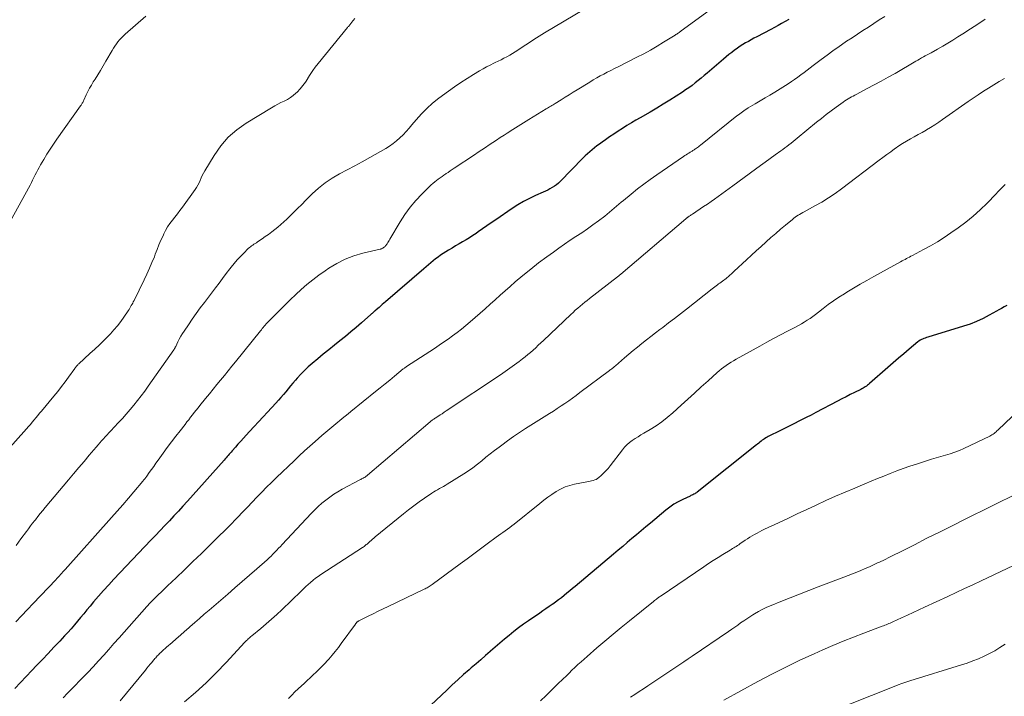
# Model space of a CAD drawing. Units: feet. Extents: x 1940000 to 1945016, y 500000 to 505011.
# Drawn here: x 1941202 to 1941389, y 501698 to 501827 of the extents above; entities that cross this region are included whole.
import ezdxf

# ---------------------------------------------------------------- set-up
doc = ezdxf.new("R2010")
doc.units = ezdxf.units.FT
doc.header["$LTSCALE"] = 100
doc.header["$MEASUREMENT"] = 0
doc.layers.add('CONTOUR INDEX', color=32, linetype='Continuous', lineweight=25)
doc.layers.add('CONTOUR INTERMEDIATE', color=40, linetype='Continuous', lineweight=15)

msp = doc.modelspace()

# ---------------------------------------------------------------- linework, layer by layer
at = {"layer": 'CONTOUR INDEX', "flags": 128}
for points, elevation in [([(1941348.2, 501826.93), (1941347.53, 501826.55), (1941346.85, 501826.17), (1941346.17, 501825.79), (1941345.49, 501825.42), (1941344.81, 501825.05), (1941342.13, 501823.63), (1941341.59, 501823.35), (1941341.06, 501823.06), (1941340.54, 501822.76), (1941340.01, 501822.47), (1941339.49, 501822.16), (1941338.98, 501821.84), (1941338.48, 501821.5), (1941337.99, 501821.15), (1941337.89, 501821.07), (1941337.36, 501820.67), (1941336.84, 501820.26), (1941336.32, 501819.84), (1941335.81, 501819.41), (1941332.71, 501816.75), (1941332.14, 501816.26), (1941331.56, 501815.79), (1941330.98, 501815.32), (1941330.4, 501814.86), (1941329.81, 501814.41), (1941329.21, 501813.96), (1941328.59, 501813.54), (1941327.97, 501813.13), (1941326.79, 501812.36), (1941325.57, 501811.58), (1941324.34, 501810.81), (1941323.1, 501810.06), (1941321.85, 501809.33), (1941319.96, 501808.25), (1941319.11, 501807.76), (1941318.27, 501807.25), (1941317.43, 501806.74), (1941316.6, 501806.22), (1941315.77, 501805.69), (1941314.95, 501805.15), (1941314.14, 501804.6), (1941313.33, 501804.04), (1941312.69, 501803.59), (1941312.21, 501803.25), (1941311.73, 501802.89), (1941311.27, 501802.53), (1941310.81, 501802.16), (1941310.36, 501801.77), (1941309.91, 501801.38), (1941309.49, 501800.97), (1941309.06, 501800.56), (1941304.73, 501796.13), (1941304.38, 501795.8), (1941304.01, 501795.49), (1941303.62, 501795.21), (1941303.21, 501794.95), (1941302.79, 501794.71), (1941302.36, 501794.49), (1941301.92, 501794.27), (1941301.48, 501794.07), (1941300.04, 501793.44), (1941298.88, 501792.9), (1941297.76, 501792.31), (1941296.66, 501791.67), (1941295.59, 501790.98), (1941292.46, 501788.85), (1941291.62, 501788.28), (1941290.79, 501787.71), (1941289.97, 501787.12), (1941289.15, 501786.54), (1941288.76, 501786.26), (1941288.13, 501785.82), (1941287.49, 501785.39), (1941286.83, 501785), (1941286.16, 501784.62), (1941285.49, 501784.24), (1941284.82, 501783.86), (1941284.16, 501783.46), (1941283.5, 501783.06), (1941282.48, 501782.41), (1941281.99, 501782.09), (1941281.51, 501781.75), (1941281.04, 501781.4), (1941280.59, 501781.03), (1941280.14, 501780.65), (1941279.7, 501780.27), (1941279.25, 501779.89), (1941278.8, 501779.51), (1941271.51, 501773.25), (1941271.2, 501772.98), (1941270.89, 501772.72), (1941270.58, 501772.45), (1941270.27, 501772.18), (1941269.75, 501771.73), (1941269.7, 501771.69), (1941269.65, 501771.65), (1941269.6, 501771.61), (1941269.55, 501771.56), (1941269.5, 501771.52), (1941269.45, 501771.48), (1941269.4, 501771.44), (1941269.35, 501771.39), (1941269.19, 501771.26), (1941269.07, 501771.15), (1941268.94, 501771.04), (1941268.81, 501770.92), (1941268.69, 501770.81), (1941266.94, 501769.25), (1941265.93, 501768.37), (1941264.92, 501767.5), (1941263.88, 501766.65), (1941262.84, 501765.82), (1941262.82, 501765.8), (1941261.77, 501764.96), (1941260.71, 501764.12), (1941259.67, 501763.26), (1941258.63, 501762.4), (1941257.54, 501761.5), (1941256.8, 501760.85), (1941256.08, 501760.17), (1941255.39, 501759.47), (1941254.72, 501758.74), (1941254.36, 501758.33), (1941253.9, 501757.78), (1941253.43, 501757.24), (1941252.98, 501756.69), (1941252.52, 501756.13), (1941252.07, 501755.58), (1941251.6, 501755.03), (1941251.13, 501754.5), (1941250.65, 501753.97), (1941249.06, 501752.25), (1941248.21, 501751.34), (1941247.36, 501750.42), (1941246.5, 501749.5), (1941245.65, 501748.58), (1941244.98, 501747.86), (1941244.46, 501747.3), (1941243.95, 501746.74), (1941243.44, 501746.17), (1941242.94, 501745.6), (1941242.32, 501744.89), (1941242.13, 501744.67), (1941241.94, 501744.45), (1941241.75, 501744.23), (1941241.56, 501744.01), (1941241.37, 501743.79), (1941241.18, 501743.57), (1941240.99, 501743.36), (1941240.8, 501743.14), (1941233.82, 501735.33), (1941232.97, 501734.38), (1941232.11, 501733.44), (1941231.25, 501732.51), (1941230.38, 501731.59), (1941229.5, 501730.67), (1941228.63, 501729.75), (1941227.75, 501728.82), (1941226.88, 501727.9), (1941219.85, 501720.49), (1941218.86, 501719.42), (1941217.88, 501718.35), (1941216.92, 501717.25), (1941215.97, 501716.15), (1941215.29, 501715.35), (1941214.69, 501714.64), (1941214.09, 501713.92), (1941213.5, 501713.21), (1941212.9, 501712.49), (1941212.31, 501711.77), (1941211.7, 501711.06), (1941211.08, 501710.37), (1941210.45, 501709.68), (1941209.54, 501708.7), (1941208.44, 501707.53), (1941207.34, 501706.37), (1941206.24, 501705.21), (1941205.13, 501704.06), (1941204.23, 501703.13), (1941203.13, 501701.99), (1941202.05, 501700.83), (1941200.98, 501699.66)], 960), ([(1941389.66, 501772.56), (1941389.17, 501772.27), (1941388.69, 501771.99), (1941388.2, 501771.7), (1941387.71, 501771.43), (1941386.35, 501770.67), (1941385.16, 501770.06), (1941383.95, 501769.5), (1941382.71, 501769.01), (1941381.44, 501768.58), (1941374.68, 501766.52), (1941374.43, 501766.44), (1941374.18, 501766.35), (1941373.92, 501766.26), (1941373.68, 501766.16), (1941373.43, 501766.05), (1941373.2, 501765.92), (1941372.98, 501765.77), (1941372.77, 501765.61), (1941371.12, 501764.23), (1941370.1, 501763.37), (1941369.08, 501762.5), (1941368.06, 501761.62), (1941367.05, 501760.74), (1941363.57, 501757.69), (1941363.38, 501757.53), (1941363.18, 501757.37), (1941362.98, 501757.22), (1941362.77, 501757.08), (1941362.56, 501756.95), (1941362.35, 501756.82), (1941362.13, 501756.7), (1941361.91, 501756.58), (1941360.72, 501756), (1941359.91, 501755.59), (1941359.1, 501755.18), (1941358.29, 501754.76), (1941357.48, 501754.34), (1941353.34, 501752.16), (1941352.44, 501751.69), (1941351.54, 501751.23), (1941350.63, 501750.77), (1941349.73, 501750.32), (1941349.71, 501750.31), (1941348.81, 501749.86), (1941347.91, 501749.41), (1941347, 501748.97), (1941346.1, 501748.52), (1941344.78, 501747.86), (1941344.54, 501747.74), (1941344.31, 501747.61), (1941344.07, 501747.48), (1941343.84, 501747.34), (1941343.62, 501747.2), (1941343.4, 501747.05), (1941343.18, 501746.89), (1941342.97, 501746.73), (1941342.95, 501746.72), (1941342.73, 501746.54), (1941342.51, 501746.37), (1941342.29, 501746.19), (1941342.07, 501746.02), (1941330.79, 501737.05), (1941330.64, 501736.93), (1941330.48, 501736.82), (1941330.31, 501736.73), (1941330.14, 501736.64), (1941329.96, 501736.55), (1941329.79, 501736.47), (1941329.61, 501736.38), (1941329.43, 501736.3), (1941328.04, 501735.64), (1941327.18, 501735.2), (1941326.35, 501734.72), (1941325.56, 501734.17), (1941324.8, 501733.58), (1941321.89, 501731.15), (1941321.01, 501730.41), (1941320.13, 501729.67), (1941319.25, 501728.93), (1941318.38, 501728.19), (1941317.5, 501727.45), (1941316.63, 501726.71), (1941315.75, 501725.97), (1941314.87, 501725.23), (1941307.6, 501719.12), (1941307.07, 501718.68), (1941306.55, 501718.24), (1941306.02, 501717.81), (1941305.49, 501717.37), (1941304.95, 501716.95), (1941304.41, 501716.53), (1941303.86, 501716.12), (1941303.3, 501715.72), (1941303.23, 501715.67), (1941302.63, 501715.26), (1941302.03, 501714.84), (1941301.43, 501714.43), (1941300.83, 501714.01), (1941298.71, 501712.56), (1941297.76, 501711.9), (1941296.83, 501711.22), (1941295.92, 501710.51), (1941295.01, 501709.79), (1941294.12, 501709.05), (1941293.24, 501708.31), (1941292.36, 501707.55), (1941291.49, 501706.79), (1941291.43, 501706.74), (1941290.53, 501705.94), (1941289.63, 501705.16), (1941288.72, 501704.37), (1941287.81, 501703.59), (1941287.44, 501703.27), (1941286.34, 501702.32), (1941285.26, 501701.36), (1941284.19, 501700.39), (1941283.14, 501699.4), (1941280.11, 501696.51)], 940)]:
    msp.add_lwpolyline(points, dxfattribs=dict(at, elevation=elevation))
at = {"layer": 'CONTOUR INTERMEDIATE', "flags": 128}
for points, elevation in [([(1941337.72, 501832.05), (1941327.77, 501824.78), (1941327.63, 501824.68), (1941327.48, 501824.57), (1941327.33, 501824.46), (1941327.18, 501824.36), (1941327.04, 501824.25), (1941326.89, 501824.15), (1941326.73, 501824.05), (1941326.58, 501823.96), (1941324.41, 501822.61), (1941323.17, 501821.85), (1941321.91, 501821.12), (1941320.63, 501820.43), (1941319.33, 501819.76), (1941315.73, 501817.94), (1941315.05, 501817.6), (1941314.37, 501817.25), (1941313.69, 501816.9), (1941313.01, 501816.55), (1941312.34, 501816.19), (1941311.67, 501815.82), (1941311.01, 501815.43), (1941310.35, 501815.04), (1941307.97, 501813.57), (1941307.2, 501813.1), (1941306.44, 501812.63), (1941305.67, 501812.15), (1941304.9, 501811.67), (1941303.8, 501810.98), (1941303.58, 501810.85), (1941303.37, 501810.72), (1941303.15, 501810.59), (1941302.94, 501810.46), (1941302.72, 501810.32), (1941302.51, 501810.19), (1941302.29, 501810.06), (1941302.08, 501809.93), (1941298.78, 501807.91), (1941297.75, 501807.27), (1941296.72, 501806.63), (1941295.69, 501805.98), (1941294.67, 501805.33), (1941294.05, 501804.92), (1941293.34, 501804.47), (1941292.64, 501804.01), (1941291.94, 501803.54), (1941291.24, 501803.08), (1941290.54, 501802.61), (1941289.84, 501802.15), (1941289.14, 501801.68), (1941288.44, 501801.22), (1941284.56, 501798.64), (1941284.17, 501798.38), (1941283.79, 501798.12), (1941283.41, 501797.86), (1941283.02, 501797.61), (1941282.98, 501797.58), (1941282.62, 501797.33), (1941282.26, 501797.08), (1941281.9, 501796.83), (1941281.54, 501796.58), (1941281.2, 501796.32), (1941280.86, 501796.05), (1941280.53, 501795.76), (1941280.21, 501795.47), (1941278.42, 501793.72), (1941277.26, 501792.5), (1941276.18, 501791.23), (1941275.2, 501789.87), (1941274.29, 501788.46), (1941272.34, 501785.14), (1941272.21, 501784.92), (1941272.08, 501784.71), (1941271.94, 501784.5), (1941271.81, 501784.29), (1941271.69, 501784.12), (1941271.6, 501784), (1941271.51, 501783.88), (1941271.41, 501783.77), (1941271.3, 501783.67), (1941271.23, 501783.6), (1941271.15, 501783.54), (1941271.06, 501783.48), (1941270.98, 501783.43), (1941270.88, 501783.39), (1941270.79, 501783.35), (1941270.69, 501783.31), (1941270.59, 501783.28), (1941270.49, 501783.26), (1941267.2, 501782.46), (1941265.49, 501781.95), (1941263.84, 501781.33), (1941262.26, 501780.53), (1941260.73, 501779.61), (1941260, 501779.12), (1941258.83, 501778.29), (1941257.68, 501777.43), (1941256.56, 501776.52), (1941255.48, 501775.58), (1941254.42, 501774.6), (1941253.37, 501773.61), (1941252.34, 501772.61), (1941251.32, 501771.59), (1941249.21, 501769.44), (1941249.01, 501769.23), (1941248.81, 501769.02), (1941248.62, 501768.8), (1941248.43, 501768.59), (1941248.25, 501768.36), (1941248.06, 501768.14), (1941247.88, 501767.92), (1941247.7, 501767.69), (1941242.99, 501761.85), (1941242.28, 501760.97), (1941241.57, 501760.1), (1941240.85, 501759.23), (1941240.13, 501758.36), (1941239.41, 501757.49), (1941238.7, 501756.62), (1941237.99, 501755.74), (1941237.28, 501754.86), (1941236.19, 501753.49), (1941235.84, 501753.05), (1941235.48, 501752.61), (1941235.13, 501752.16), (1941234.78, 501751.72), (1941234.43, 501751.27), (1941234.08, 501750.82), (1941233.73, 501750.38), (1941233.38, 501749.93), (1941232.42, 501748.72), (1941231.6, 501747.66), (1941230.79, 501746.59), (1941229.99, 501745.51), (1941229.2, 501744.43), (1941228.26, 501743.11), (1941227.84, 501742.52), (1941227.42, 501741.93), (1941226.99, 501741.34), (1941226.57, 501740.75), (1941226.07, 501740.05), (1941225.89, 501739.81), (1941225.71, 501739.58), (1941225.53, 501739.35), (1941225.34, 501739.12), (1941223.64, 501737.1), (1941222.59, 501735.87), (1941221.53, 501734.65), (1941220.47, 501733.43), (1941219.4, 501732.22), (1941210.56, 501722.34), (1941210.34, 501722.09), (1941210.12, 501721.85), (1941209.9, 501721.6), (1941209.68, 501721.35), (1941209.46, 501721.11), (1941209.24, 501720.86), (1941209.01, 501720.62), (1941208.78, 501720.38), (1941204.49, 501715.88), (1941203.38, 501714.71), (1941202.27, 501713.54), (1941201.16, 501712.36)], 964), ([(1941309.23, 501828.85), (1941301.76, 501824.4), (1941300.72, 501823.77), (1941299.69, 501823.13), (1941298.68, 501822.46), (1941297.67, 501821.79), (1941296.69, 501821.11), (1941296.17, 501820.77), (1941295.65, 501820.45), (1941295.12, 501820.14), (1941294.58, 501819.85), (1941294.03, 501819.56), (1941293.48, 501819.29), (1941292.92, 501819.01), (1941292.37, 501818.74), (1941292.1, 501818.61), (1941291.41, 501818.27), (1941290.73, 501817.92), (1941290.06, 501817.55), (1941289.39, 501817.17), (1941288.24, 501816.49), (1941287.01, 501815.74), (1941285.8, 501814.97), (1941284.62, 501814.15), (1941283.46, 501813.31), (1941281.62, 501811.94), (1941280.47, 501811.01), (1941279.36, 501810.03), (1941278.33, 501808.98), (1941277.35, 501807.87), (1941276.53, 501806.88), (1941275.98, 501806.24), (1941275.42, 501805.62), (1941274.84, 501805.01), (1941274.24, 501804.42), (1941273.62, 501803.86), (1941272.97, 501803.33), (1941272.28, 501802.86), (1941271.57, 501802.42), (1941268.5, 501800.68), (1941267.07, 501799.89), (1941265.64, 501799.1), (1941264.21, 501798.34), (1941262.76, 501797.59), (1941261.36, 501796.78), (1941260.01, 501795.89), (1941258.76, 501794.88), (1941257.57, 501793.78), (1941256.34, 501792.54), (1941255.56, 501791.76), (1941254.78, 501790.98), (1941254, 501790.21), (1941253.21, 501789.45), (1941252.71, 501788.96), (1941252.16, 501788.45), (1941251.6, 501787.95), (1941251.03, 501787.46), (1941250.45, 501786.98), (1941249.85, 501786.52), (1941249.25, 501786.07), (1941248.64, 501785.63), (1941248.02, 501785.21), (1941247.16, 501784.63), (1941246.93, 501784.48), (1941246.7, 501784.33), (1941246.47, 501784.18), (1941246.25, 501784.04), (1941246.02, 501783.88), (1941245.81, 501783.72), (1941245.6, 501783.54), (1941245.4, 501783.36), (1941244.52, 501782.49), (1941243.89, 501781.85), (1941243.29, 501781.2), (1941242.71, 501780.53), (1941242.15, 501779.83), (1941241.87, 501779.48), (1941241.18, 501778.59), (1941240.5, 501777.7), (1941239.83, 501776.81), (1941239.15, 501775.92), (1941237.05, 501773.11), (1941236.27, 501772.06), (1941235.5, 501771), (1941234.74, 501769.94), (1941234, 501768.86), (1941233.19, 501767.67), (1941232.87, 501767.18), (1941232.56, 501766.68), (1941232.28, 501766.16), (1941232.01, 501765.64), (1941231.59, 501764.76), (1941231.55, 501764.67), (1941231.5, 501764.59), (1941231.46, 501764.5), (1941231.42, 501764.42), (1941231.37, 501764.34), (1941231.32, 501764.25), (1941231.27, 501764.18), (1941231.22, 501764.1), (1941226.35, 501757.19), (1941225.69, 501756.27), (1941225.02, 501755.37), (1941224.34, 501754.48), (1941223.63, 501753.59), (1941222.92, 501752.73), (1941222.19, 501751.87), (1941221.44, 501751.03), (1941220.67, 501750.2), (1941219.25, 501748.68), (1941218.9, 501748.31), (1941218.55, 501747.93), (1941218.2, 501747.55), (1941217.85, 501747.17), (1941217.5, 501746.78), (1941217.16, 501746.4), (1941216.82, 501746.01), (1941216.49, 501745.62), (1941215.16, 501744.06), (1941214.17, 501742.89), (1941213.17, 501741.72), (1941212.18, 501740.54), (1941211.19, 501739.37), (1941206.79, 501734.12), (1941206.31, 501733.54), (1941205.83, 501732.96), (1941205.36, 501732.38), (1941204.89, 501731.79), (1941204.78, 501731.64), (1941204.37, 501731.12), (1941203.98, 501730.6), (1941203.58, 501730.07), (1941203.19, 501729.55), (1941202.15, 501728.14), (1941201.24, 501726.91)], 968), ([(1941265.69, 501827.15), (1941265.04, 501826.36), (1941264.94, 501826.24), (1941264.84, 501826.12), (1941264.75, 501826), (1941264.65, 501825.88), (1941264.56, 501825.75), (1941264.46, 501825.63), (1941264.36, 501825.51), (1941264.27, 501825.39), (1941258.68, 501818.56), (1941258.15, 501817.89), (1941257.65, 501817.2), (1941257.18, 501816.49), (1941256.73, 501815.76), (1941256.71, 501815.72), (1941256.27, 501815.02), (1941255.78, 501814.35), (1941255.25, 501813.72), (1941254.68, 501813.12), (1941254.45, 501812.91), (1941253.95, 501812.47), (1941253.41, 501812.07), (1941252.84, 501811.72), (1941252.24, 501811.42), (1941251.62, 501811.13), (1941251.02, 501810.83), (1941250.42, 501810.5), (1941249.84, 501810.16), (1941244.97, 501807.21), (1941243.19, 501805.94), (1941241.56, 501804.52), (1941240.15, 501802.88), (1941238.89, 501801.08), (1941237.14, 501798.13), (1941236.89, 501797.69), (1941236.65, 501797.25), (1941236.44, 501796.79), (1941236.24, 501796.33), (1941236.03, 501795.87), (1941235.81, 501795.42), (1941235.55, 501794.99), (1941235.27, 501794.58), (1941232.86, 501791.22), (1941232.4, 501790.59), (1941231.93, 501789.97), (1941231.45, 501789.36), (1941230.96, 501788.75), (1941230.49, 501788.14), (1941230.06, 501787.5), (1941229.67, 501786.83), (1941229.33, 501786.14), (1941229.18, 501785.81), (1941228.79, 501784.93), (1941228.41, 501784.05), (1941228.05, 501783.17), (1941227.7, 501782.27), (1941227.53, 501781.82), (1941227.08, 501780.71), (1941226.62, 501779.61), (1941226.12, 501778.52), (1941225.6, 501777.43), (1941223.66, 501773.5), (1941223.53, 501773.25), (1941223.41, 501773), (1941223.28, 501772.76), (1941223.14, 501772.51), (1941223.01, 501772.27), (1941222.86, 501772.02), (1941222.72, 501771.79), (1941222.56, 501771.55), (1941221.73, 501770.31), (1941221.14, 501769.48), (1941220.52, 501768.67), (1941219.85, 501767.89), (1941219.16, 501767.14), (1941218.85, 501766.83), (1941217.98, 501765.95), (1941217.09, 501765.08), (1941216.19, 501764.23), (1941215.28, 501763.38), (1941213.18, 501761.47), (1941213.06, 501761.37), (1941212.96, 501761.26), (1941212.85, 501761.14), (1941212.76, 501761.03), (1941212.66, 501760.91), (1941212.57, 501760.78), (1941212.47, 501760.66), (1941212.38, 501760.54), (1941211.23, 501758.93), (1941210.56, 501758.01), (1941209.87, 501757.1), (1941209.16, 501756.2), (1941208.44, 501755.31), (1941206.07, 501752.46), (1941205.71, 501752.03), (1941205.36, 501751.61), (1941205.01, 501751.18), (1941204.66, 501750.76), (1941204.3, 501750.33), (1941203.94, 501749.91), (1941203.58, 501749.5), (1941203.22, 501749.08), (1941198.51, 501743.81)], 972), ([(1941225.92, 501827.59), (1941221.96, 501824.13), (1941221.6, 501823.79), (1941221.25, 501823.44), (1941220.92, 501823.07), (1941220.61, 501822.69), (1941220.32, 501822.29), (1941220.04, 501821.89), (1941219.77, 501821.47), (1941219.51, 501821.05), (1941218.32, 501818.98), (1941217.81, 501818.12), (1941217.29, 501817.26), (1941216.77, 501816.41), (1941216.24, 501815.56), (1941215.92, 501815.07), (1941215.56, 501814.47), (1941215.2, 501813.85), (1941214.88, 501813.22), (1941214.57, 501812.59), (1941214.1, 501811.59), (1941214.03, 501811.44), (1941213.97, 501811.3), (1941213.9, 501811.16), (1941213.82, 501811.02), (1941213.75, 501810.88), (1941213.67, 501810.75), (1941213.58, 501810.62), (1941213.5, 501810.49), (1941208.97, 501804.15), (1941208.32, 501803.21), (1941207.68, 501802.26), (1941207.08, 501801.29), (1941206.5, 501800.31), (1941205.89, 501799.26), (1941205.63, 501798.79), (1941205.37, 501798.32), (1941205.12, 501797.84), (1941204.87, 501797.36), (1941204.63, 501796.87), (1941204.38, 501796.39), (1941204.13, 501795.92), (1941203.88, 501795.44), (1941200.13, 501788.5)], 976), ([(1941366.47, 501827.5), (1941365.43, 501826.84), (1941364.39, 501826.17), (1941363.35, 501825.5), (1941362.32, 501824.83), (1941361.29, 501824.15), (1941360.25, 501823.47), (1941359.22, 501822.79), (1941358.94, 501822.6), (1941357.78, 501821.81), (1941356.62, 501821), (1941355.49, 501820.17), (1941354.37, 501819.32), (1941352.87, 501818.17), (1941352.28, 501817.72), (1941351.7, 501817.27), (1941351.11, 501816.82), (1941350.52, 501816.38), (1941349.93, 501815.94), (1941349.32, 501815.52), (1941348.71, 501815.11), (1941348.09, 501814.71), (1941345.55, 501813.14), (1941344.62, 501812.57), (1941343.69, 501812.01), (1941342.75, 501811.45), (1941341.82, 501810.89), (1941340.5, 501810.11), (1941340.22, 501809.95), (1941339.94, 501809.77), (1941339.67, 501809.59), (1941339.4, 501809.4), (1941339.14, 501809.21), (1941338.88, 501809.02), (1941338.62, 501808.82), (1941338.36, 501808.61), (1941331.42, 501803.05), (1941331.22, 501802.89), (1941331.03, 501802.74), (1941330.83, 501802.6), (1941330.63, 501802.45), (1941330.49, 501802.35), (1941330.36, 501802.26), (1941330.23, 501802.17), (1941330.09, 501802.09), (1941329.96, 501802), (1941329.83, 501801.92), (1941329.69, 501801.83), (1941329.56, 501801.75), (1941329.43, 501801.67), (1941329.2, 501801.52), (1941328.95, 501801.36), (1941328.7, 501801.2), (1941328.46, 501801.04), (1941328.21, 501800.87), (1941323.11, 501797.41), (1941321.86, 501796.53), (1941320.62, 501795.63), (1941319.41, 501794.7), (1941318.22, 501793.74), (1941316.75, 501792.53), (1941316.31, 501792.16), (1941315.87, 501791.78), (1941315.44, 501791.4), (1941315.01, 501791.02), (1941314.57, 501790.64), (1941314.13, 501790.27), (1941313.68, 501789.91), (1941313.23, 501789.55), (1941312.01, 501788.64), (1941310.96, 501787.87), (1941309.9, 501787.12), (1941308.82, 501786.38), (1941307.73, 501785.66), (1941306.65, 501784.94), (1941305.57, 501784.21), (1941304.5, 501783.46), (1941303.44, 501782.7), (1941302.17, 501781.78), (1941300.63, 501780.63), (1941299.12, 501779.46), (1941297.63, 501778.25), (1941296.17, 501777.01), (1941295.19, 501776.16), (1941294.24, 501775.33), (1941293.29, 501774.49), (1941292.35, 501773.64), (1941291.41, 501772.78), (1941290.47, 501771.93), (1941289.52, 501771.09), (1941288.56, 501770.25), (1941287.59, 501769.43), (1941286.76, 501768.73), (1941285.94, 501768.06), (1941285.12, 501767.41), (1941284.27, 501766.78), (1941283.42, 501766.16), (1941282.55, 501765.55), (1941281.68, 501764.96), (1941280.81, 501764.37), (1941279.92, 501763.79), (1941275.52, 501760.94), (1941275.43, 501760.88), (1941275.35, 501760.83), (1941275.27, 501760.77), (1941275.18, 501760.71), (1941275.1, 501760.65), (1941275.02, 501760.58), (1941274.94, 501760.52), (1941274.86, 501760.46), (1941273.21, 501759.1), (1941272.31, 501758.36), (1941271.41, 501757.62), (1941270.5, 501756.89), (1941269.59, 501756.15), (1941264.92, 501752.37), (1941264.37, 501751.93), (1941263.83, 501751.49), (1941263.28, 501751.05), (1941262.74, 501750.61), (1941262.42, 501750.36), (1941262.03, 501750.05), (1941261.65, 501749.73), (1941261.27, 501749.42), (1941260.88, 501749.1), (1941260.5, 501748.79), (1941260.12, 501748.47), (1941259.75, 501748.14), (1941259.37, 501747.82), (1941258.09, 501746.69), (1941257.08, 501745.79), (1941256.07, 501744.88), (1941255.09, 501743.95), (1941254.11, 501743.02), (1941250.77, 501739.81), (1941249.83, 501738.89), (1941248.89, 501737.96), (1941247.97, 501737.02), (1941247.05, 501736.07), (1941246.14, 501735.12), (1941245.23, 501734.17), (1941244.32, 501733.22), (1941243.4, 501732.27), (1941243.08, 501731.94), (1941242, 501730.84), (1941240.91, 501729.74), (1941239.82, 501728.65), (1941238.71, 501727.56), (1941236.47, 501725.39), (1941234.87, 501723.84), (1941233.26, 501722.29), (1941231.66, 501720.74), (1941230.05, 501719.19), (1941227.11, 501716.35), (1941226.97, 501716.23), (1941226.84, 501716.09), (1941226.71, 501715.96), (1941226.58, 501715.83), (1941226.46, 501715.7), (1941226.33, 501715.56), (1941226.21, 501715.42), (1941226.08, 501715.28), (1941221.79, 501710.43), (1941220.82, 501709.33), (1941219.84, 501708.23), (1941218.86, 501707.12), (1941217.89, 501706.02), (1941216.9, 501704.92), (1941215.91, 501703.84), (1941214.9, 501702.76), (1941213.88, 501701.7), (1941211.91, 501699.67), (1941211.04, 501698.78), (1941210.16, 501697.89)], 956), ([(1941385.58, 501826.98), (1941384.17, 501826.06), (1941382.75, 501825.14), (1941381.33, 501824.22), (1941380.38, 501823.61), (1941379.43, 501823.02), (1941378.47, 501822.43), (1941377.5, 501821.86), (1941376.52, 501821.31), (1941375.28, 501820.62), (1941374.91, 501820.42), (1941374.55, 501820.22), (1941374.18, 501820.01), (1941373.82, 501819.81), (1941373.46, 501819.61), (1941373.1, 501819.4), (1941372.74, 501819.19), (1941372.38, 501818.98), (1941368.43, 501816.68), (1941367.12, 501815.94), (1941365.81, 501815.2), (1941364.48, 501814.48), (1941363.15, 501813.78), (1941361.13, 501812.73), (1941360.8, 501812.55), (1941360.48, 501812.38), (1941360.15, 501812.2), (1941359.83, 501812.02), (1941359.51, 501811.84), (1941359.19, 501811.65), (1941358.88, 501811.44), (1941358.58, 501811.23), (1941357.25, 501810.28), (1941356.3, 501809.58), (1941355.35, 501808.86), (1941354.42, 501808.13), (1941353.49, 501807.39), (1941349.78, 501804.33), (1941349.4, 501804.02), (1941349.02, 501803.71), (1941348.64, 501803.4), (1941348.25, 501803.1), (1941347.86, 501802.8), (1941347.48, 501802.51), (1941347.08, 501802.22), (1941346.69, 501801.93), (1941345.61, 501801.16), (1941344.68, 501800.5), (1941343.75, 501799.82), (1941342.82, 501799.15), (1941341.89, 501798.47), (1941337.55, 501795.3), (1941336.86, 501794.8), (1941336.18, 501794.29), (1941335.49, 501793.79), (1941334.8, 501793.29), (1941334.11, 501792.79), (1941333.42, 501792.3), (1941332.72, 501791.81), (1941332.01, 501791.34), (1941329.91, 501789.93), (1941329.78, 501789.84), (1941329.65, 501789.76), (1941329.52, 501789.67), (1941329.39, 501789.59), (1941329.26, 501789.5), (1941329.19, 501789.46), (1941329.13, 501789.41), (1941329.07, 501789.37), (1941329, 501789.32), (1941328.97, 501789.3), (1941328.92, 501789.26), (1941328.88, 501789.23), (1941328.83, 501789.19), (1941328.78, 501789.15), (1941328.73, 501789.12), (1941328.69, 501789.08), (1941328.64, 501789.04), (1941328.6, 501789), (1941316.25, 501778.47), (1941316.18, 501778.41), (1941316.1, 501778.35), (1941316.03, 501778.28), (1941315.95, 501778.22), (1941315.87, 501778.16), (1941315.8, 501778.1), (1941315.72, 501778.04), (1941315.64, 501777.98), (1941310.33, 501773.88), (1941309.87, 501773.51), (1941309.41, 501773.15), (1941308.95, 501772.77), (1941308.5, 501772.4), (1941308.06, 501772.01), (1941307.61, 501771.63), (1941307.18, 501771.23), (1941306.75, 501770.83), (1941301.54, 501765.86), (1941301.06, 501765.41), (1941300.57, 501764.96), (1941300.09, 501764.51), (1941299.6, 501764.06), (1941299.1, 501763.62), (1941298.6, 501763.19), (1941298.09, 501762.78), (1941297.56, 501762.37), (1941296.9, 501761.87), (1941296.04, 501761.22), (1941295.17, 501760.59), (1941294.28, 501759.98), (1941293.39, 501759.37), (1941283.04, 501752.48), (1941282.65, 501752.22), (1941282.26, 501751.96), (1941281.87, 501751.71), (1941281.47, 501751.45), (1941280.94, 501751.1), (1941280.81, 501751.02), (1941280.69, 501750.93), (1941280.57, 501750.85), (1941280.44, 501750.76), (1941280.32, 501750.67), (1941280.21, 501750.58), (1941280.09, 501750.48), (1941279.97, 501750.39), (1941268.08, 501740.24), (1941268, 501740.18), (1941267.92, 501740.12), (1941267.85, 501740.06), (1941267.77, 501740), (1941267.69, 501739.94), (1941267.61, 501739.89), (1941267.52, 501739.84), (1941267.44, 501739.79), (1941267.28, 501739.71), (1941267.11, 501739.62), (1941266.95, 501739.54), (1941266.78, 501739.45), (1941266.62, 501739.36), (1941263.27, 501737.59), (1941262.45, 501737.12), (1941261.65, 501736.63), (1941260.88, 501736.09), (1941260.13, 501735.53), (1941259.41, 501734.93), (1941258.7, 501734.31), (1941258.03, 501733.65), (1941257.37, 501732.98), (1941251.87, 501727.09), (1941251.52, 501726.72), (1941251.16, 501726.35), (1941250.81, 501725.97), (1941250.45, 501725.61), (1941250.09, 501725.24), (1941249.72, 501724.88), (1941249.34, 501724.53), (1941248.96, 501724.18), (1941247, 501722.44), (1941245.63, 501721.22), (1941244.25, 501720.02), (1941242.87, 501718.82), (1941241.48, 501717.62), (1941237.93, 501714.58), (1941237.02, 501713.8), (1941236.11, 501713.01), (1941235.2, 501712.22), (1941234.3, 501711.43), (1941234.09, 501711.24), (1941233.29, 501710.54), (1941232.5, 501709.84), (1941231.7, 501709.14), (1941230.9, 501708.44), (1941229.85, 501707.53), (1941229.58, 501707.28), (1941229.3, 501707.04), (1941229.03, 501706.79), (1941228.76, 501706.54), (1941228.54, 501706.34), (1941228.39, 501706.18), (1941228.23, 501706.03), (1941228.08, 501705.87), (1941227.93, 501705.71), (1941227.78, 501705.55), (1941227.64, 501705.39), (1941227.5, 501705.22), (1941227.36, 501705.06), (1941227.03, 501704.66), (1941226.73, 501704.3), (1941226.42, 501703.94), (1941226.12, 501703.57), (1941225.82, 501703.2), (1941221.05, 501697.37)], 952), ([(1941389.25, 501815.69), (1941388.24, 501815.11), (1941387.23, 501814.51), (1941386.23, 501813.9), (1941385.24, 501813.27), (1941384.25, 501812.63), (1941383.28, 501811.98), (1941382.31, 501811.31), (1941377.48, 501807.92), (1941376.73, 501807.41), (1941375.97, 501806.91), (1941375.2, 501806.42), (1941374.42, 501805.95), (1941374.33, 501805.9), (1941373.59, 501805.47), (1941372.84, 501805.04), (1941372.09, 501804.62), (1941371.34, 501804.21), (1941370.59, 501803.79), (1941369.85, 501803.35), (1941369.14, 501802.88), (1941368.43, 501802.39), (1941368.34, 501802.33), (1941367.6, 501801.79), (1941366.86, 501801.26), (1941366.13, 501800.71), (1941365.4, 501800.16), (1941358.22, 501794.71), (1941357.01, 501793.84), (1941355.78, 501793), (1941354.5, 501792.22), (1941353.2, 501791.47), (1941351.16, 501790.37), (1941350.86, 501790.21), (1941350.57, 501790.04), (1941350.28, 501789.87), (1941349.99, 501789.7), (1941349.7, 501789.52), (1941349.43, 501789.33), (1941349.16, 501789.13), (1941348.89, 501788.92), (1941347.56, 501787.81), (1941346.65, 501787.03), (1941345.73, 501786.25), (1941344.83, 501785.46), (1941343.93, 501784.66), (1941343.87, 501784.61), (1941342.94, 501783.77), (1941342.02, 501782.94), (1941341.11, 501782.09), (1941340.2, 501781.25), (1941337.84, 501779.04), (1941337.65, 501778.87), (1941337.46, 501778.69), (1941337.27, 501778.52), (1941337.08, 501778.34), (1941336.89, 501778.17), (1941336.69, 501778.01), (1941336.5, 501777.85), (1941336.29, 501777.69), (1941335.6, 501777.17), (1941335.36, 501776.99), (1941335.12, 501776.81), (1941334.87, 501776.63), (1941334.63, 501776.44), (1941334.38, 501776.26), (1941334.14, 501776.08), (1941333.9, 501775.89), (1941333.66, 501775.71), (1941328.73, 501771.84), (1941327.62, 501770.96), (1941326.49, 501770.09), (1941325.36, 501769.23), (1941324.23, 501768.38), (1941323.69, 501767.97), (1941322.83, 501767.32), (1941321.97, 501766.66), (1941321.12, 501765.99), (1941320.27, 501765.32), (1941319.43, 501764.64), (1941318.6, 501763.95), (1941317.77, 501763.25), (1941316.95, 501762.55), (1941315.23, 501761.06), (1941315.09, 501760.94), (1941314.95, 501760.83), (1941314.81, 501760.71), (1941314.67, 501760.6), (1941314.53, 501760.49), (1941314.39, 501760.38), (1941314.24, 501760.27), (1941314.1, 501760.16), (1941308.49, 501755.97), (1941307.78, 501755.44), (1941307.07, 501754.93), (1941306.36, 501754.42), (1941305.64, 501753.91), (1941304.91, 501753.42), (1941304.18, 501752.93), (1941303.44, 501752.45), (1941302.7, 501751.98), (1941298.12, 501749.11), (1941296.97, 501748.36), (1941295.83, 501747.6), (1941294.71, 501746.81), (1941293.61, 501746), (1941293.1, 501745.62), (1941292.26, 501744.98), (1941291.43, 501744.33), (1941290.61, 501743.66), (1941289.8, 501742.99), (1941288.98, 501742.33), (1941288.14, 501741.69), (1941287.28, 501741.09), (1941286.39, 501740.51), (1941283.23, 501738.54), (1941282.87, 501738.32), (1941282.51, 501738.11), (1941282.14, 501737.9), (1941281.77, 501737.7), (1941281.41, 501737.5), (1941281.04, 501737.29), (1941280.68, 501737.07), (1941280.33, 501736.84), (1941278.94, 501735.9), (1941277.9, 501735.18), (1941276.88, 501734.45), (1941275.88, 501733.68), (1941274.9, 501732.9), (1941269.55, 501728.51), (1941269.29, 501728.29), (1941269.03, 501728.07), (1941268.77, 501727.85), (1941268.51, 501727.62), (1941268.27, 501727.41), (1941268.13, 501727.29), (1941267.99, 501727.17), (1941267.85, 501727.05), (1941267.71, 501726.94), (1941267.56, 501726.82), (1941267.41, 501726.71), (1941267.26, 501726.6), (1941267.1, 501726.5), (1941259.2, 501721.35), (1941258.69, 501721), (1941258.2, 501720.65), (1941257.72, 501720.27), (1941257.25, 501719.87), (1941256.79, 501719.47), (1941256.33, 501719.06), (1941255.89, 501718.64), (1941255.44, 501718.21), (1941251.81, 501714.68), (1941250.83, 501713.76), (1941249.84, 501712.85), (1941248.83, 501711.98), (1941247.8, 501711.12), (1941246.07, 501709.7), (1941245.9, 501709.56), (1941245.73, 501709.42), (1941245.56, 501709.27), (1941245.4, 501709.12), (1941245.24, 501708.97), (1941245.08, 501708.81), (1941244.92, 501708.66), (1941244.77, 501708.49), (1941241.19, 501704.63), (1941239.3, 501702.67), (1941237.36, 501700.77), (1941235.34, 501698.94), (1941233.28, 501697.17)], 948), ([(1941389.37, 501795.52), (1941388.91, 501795.08), (1941388.46, 501794.64), (1941388.02, 501794.19), (1941387.58, 501793.74), (1941385.93, 501792.03), (1941384.64, 501790.76), (1941383.3, 501789.55), (1941381.9, 501788.41), (1941380.45, 501787.32), (1941379.05, 501786.33), (1941377.79, 501785.48), (1941376.51, 501784.66), (1941375.2, 501783.89), (1941373.87, 501783.16), (1941371.74, 501782.04), (1941371.46, 501781.9), (1941371.18, 501781.75), (1941370.89, 501781.6), (1941370.61, 501781.45), (1941370.33, 501781.3), (1941370.05, 501781.15), (1941369.77, 501781), (1941369.49, 501780.84), (1941364.38, 501778.03), (1941363.08, 501777.3), (1941361.79, 501776.57), (1941360.5, 501775.81), (1941359.23, 501775.05), (1941358.79, 501774.78), (1941357.75, 501774.12), (1941356.73, 501773.44), (1941355.73, 501772.71), (1941354.75, 501771.97), (1941353.84, 501771.25), (1941353.32, 501770.85), (1941352.8, 501770.46), (1941352.26, 501770.09), (1941351.72, 501769.72), (1941351.17, 501769.38), (1941350.61, 501769.04), (1941350.04, 501768.72), (1941349.47, 501768.41), (1941347.97, 501767.64), (1941346.65, 501766.95), (1941345.33, 501766.25), (1941344.01, 501765.54), (1941342.7, 501764.82), (1941338.19, 501762.32), (1941337.71, 501762.04), (1941337.23, 501761.75), (1941336.77, 501761.45), (1941336.31, 501761.14), (1941335.86, 501760.82), (1941335.42, 501760.48), (1941335, 501760.13), (1941334.58, 501759.77), (1941332.85, 501758.2), (1941331.57, 501757.05), (1941330.3, 501755.89), (1941329.02, 501754.73), (1941327.75, 501753.57), (1941326.13, 501752.09), (1941325.11, 501751.23), (1941324.06, 501750.41), (1941322.97, 501749.65), (1941321.84, 501748.95), (1941320.66, 501748.26), (1941320.09, 501747.92), (1941319.54, 501747.58), (1941318.98, 501747.23), (1941318.44, 501746.87), (1941317.92, 501746.48), (1941317.42, 501746.06), (1941316.98, 501745.59), (1941316.56, 501745.09), (1941314.22, 501742.02), (1941313.84, 501741.54), (1941313.43, 501741.07), (1941312.99, 501740.63), (1941312.54, 501740.21), (1941312.07, 501739.79), (1941311.83, 501739.61), (1941311.57, 501739.46), (1941311.29, 501739.35), (1941311, 501739.26), (1941310.7, 501739.2), (1941310.4, 501739.14), (1941310.09, 501739.08), (1941309.79, 501739.02), (1941307.47, 501738.56), (1941306.55, 501738.32), (1941305.65, 501738.02), (1941304.8, 501737.61), (1941303.96, 501737.15), (1941303.16, 501736.61), (1941302.38, 501736.06), (1941301.61, 501735.49), (1941300.85, 501734.9), (1941295.95, 501730.95), (1941295.54, 501730.63), (1941295.12, 501730.31), (1941294.7, 501730), (1941294.27, 501729.69), (1941293.85, 501729.39), (1941293.42, 501729.09), (1941292.99, 501728.78), (1941292.57, 501728.47), (1941290.85, 501727.2), (1941289.57, 501726.25), (1941288.29, 501725.31), (1941287.01, 501724.36), (1941285.72, 501723.41), (1941280.36, 501719.45), (1941280.18, 501719.32), (1941280, 501719.2), (1941279.81, 501719.08), (1941279.62, 501718.96), (1941279.43, 501718.86), (1941279.23, 501718.75), (1941279.03, 501718.65), (1941278.83, 501718.55), (1941271.99, 501715.29), (1941271.05, 501714.84), (1941270.11, 501714.38), (1941269.17, 501713.92), (1941268.23, 501713.46), (1941266.53, 501712.61), (1941266.45, 501712.57), (1941266.36, 501712.52), (1941266.29, 501712.47), (1941266.21, 501712.41), (1941266.18, 501712.39), (1941266.12, 501712.35), (1941266.06, 501712.29), (1941266.01, 501712.24), (1941265.96, 501712.18), (1941265.91, 501712.12), (1941265.86, 501712.06), (1941265.81, 501712), (1941265.77, 501711.94), (1941263.09, 501708.24), (1941262.53, 501707.48), (1941261.94, 501706.73), (1941261.33, 501706), (1941260.71, 501705.29), (1941260.48, 501705.02), (1941259.95, 501704.45), (1941259.42, 501703.89), (1941258.87, 501703.35), (1941258.32, 501702.81), (1941257.76, 501702.27), (1941257.2, 501701.74), (1941256.63, 501701.22), (1941256.07, 501700.69), (1941254.91, 501699.63), (1941254.28, 501699.03), (1941253.66, 501698.42), (1941253.06, 501697.8)], 944), ([(1941394.69, 501755.2), (1941388, 501748.85), (1941387.82, 501748.68), (1941387.64, 501748.52), (1941387.45, 501748.36), (1941387.26, 501748.21), (1941387.06, 501748.06), (1941386.86, 501747.93), (1941386.65, 501747.81), (1941386.43, 501747.69), (1941381.53, 501745.36), (1941380.68, 501744.98), (1941379.81, 501744.64), (1941378.93, 501744.34), (1941378.03, 501744.08), (1941377.13, 501743.83), (1941376.23, 501743.58), (1941375.33, 501743.31), (1941374.44, 501743.02), (1941372.48, 501742.38), (1941371.23, 501741.96), (1941369.99, 501741.53), (1941368.76, 501741.07), (1941367.53, 501740.59), (1941366.31, 501740.1), (1941365.09, 501739.6), (1941363.87, 501739.1), (1941362.66, 501738.6), (1941360.76, 501737.81), (1941358.92, 501737.03), (1941357.09, 501736.24), (1941355.27, 501735.42), (1941353.45, 501734.58), (1941353.44, 501734.58), (1941351.63, 501733.73), (1941349.83, 501732.89), (1941348.03, 501732.05), (1941346.23, 501731.21), (1941343.59, 501729.97), (1941343.11, 501729.74), (1941342.64, 501729.5), (1941342.18, 501729.25), (1941341.72, 501728.99), (1941341.26, 501728.72), (1941340.81, 501728.44), (1941340.37, 501728.16), (1941339.93, 501727.87), (1941338.91, 501727.18), (1941338.68, 501727.02), (1941338.45, 501726.87), (1941338.22, 501726.72), (1941337.98, 501726.58), (1941337.75, 501726.43), (1941337.51, 501726.29), (1941337.28, 501726.15), (1941337.04, 501726), (1941335.67, 501725.17), (1941334.76, 501724.61), (1941333.85, 501724.03), (1941332.94, 501723.44), (1941332.05, 501722.84), (1941323.92, 501717.33), (1941323.78, 501717.23), (1941323.64, 501717.13), (1941323.5, 501717.03), (1941323.36, 501716.92), (1941323.25, 501716.84), (1941323.06, 501716.7), (1941322.87, 501716.55), (1941322.68, 501716.4), (1941322.49, 501716.25), (1941317.9, 501712.55), (1941316.34, 501711.28), (1941314.79, 501710), (1941313.25, 501708.71), (1941311.72, 501707.4), (1941309.87, 501705.8), (1941309.28, 501705.28), (1941308.69, 501704.76), (1941308.11, 501704.23), (1941307.54, 501703.69), (1941306.97, 501703.15), (1941306.41, 501702.61), (1941305.84, 501702.06), (1941305.28, 501701.52), (1941304.24, 501700.5), (1941303.16, 501699.44), (1941302.07, 501698.38), (1941300.98, 501697.33)], 936), ([(1941391.88, 501736.93), (1941381.66, 501731.84), (1941379.27, 501730.65), (1941376.88, 501729.45), (1941374.5, 501728.25), (1941372.12, 501727.04), (1941369.23, 501725.58), (1941368.29, 501725.1), (1941367.35, 501724.64), (1941366.4, 501724.18), (1941365.45, 501723.72), (1941365.12, 501723.56), (1941364.33, 501723.2), (1941363.54, 501722.84), (1941362.74, 501722.49), (1941361.94, 501722.15), (1941361.14, 501721.82), (1941360.33, 501721.49), (1941359.52, 501721.18), (1941358.7, 501720.86), (1941353.79, 501719.01), (1941352.02, 501718.34), (1941350.25, 501717.65), (1941348.49, 501716.95), (1941346.73, 501716.24), (1941344.85, 501715.48), (1941344.04, 501715.13), (1941343.25, 501714.75), (1941342.47, 501714.34), (1941341.71, 501713.9), (1941341.4, 501713.71), (1941340.8, 501713.34), (1941340.22, 501712.96), (1941339.64, 501712.57), (1941339.06, 501712.17), (1941338.49, 501711.76), (1941337.92, 501711.36), (1941337.35, 501710.96), (1941336.77, 501710.56), (1941329.85, 501705.85), (1941329.07, 501705.31), (1941328.28, 501704.78), (1941327.49, 501704.25), (1941326.7, 501703.72), (1941321.39, 501700.18), (1941320.57, 501699.64), (1941319.74, 501699.1), (1941318.92, 501698.55), (1941318.09, 501698.01)], 932), ([(1941395.91, 501725.43), (1941384.83, 501720.18), (1941383.23, 501719.43), (1941381.64, 501718.68), (1941380.05, 501717.93), (1941378.45, 501717.19), (1941374.05, 501715.13), (1941372.96, 501714.63), (1941371.87, 501714.12), (1941370.78, 501713.62), (1941369.68, 501713.12), (1941367.99, 501712.34), (1941367.74, 501712.23), (1941367.5, 501712.12), (1941367.25, 501712.02), (1941367, 501711.91), (1941366.75, 501711.82), (1941366.5, 501711.72), (1941366.25, 501711.62), (1941366, 501711.53), (1941362.52, 501710.24), (1941360.54, 501709.48), (1941358.56, 501708.7), (1941356.61, 501707.88), (1941354.66, 501707.03), (1941353.07, 501706.31), (1941350.34, 501705.06), (1941347.64, 501703.76), (1941344.97, 501702.4), (1941342.32, 501701), (1941335.86, 501697.49)], 928), ([(1941389.35, 501708.1), (1941388.39, 501707.46), (1941387.41, 501706.86), (1941386.4, 501706.32), (1941385.36, 501705.81), (1941384.3, 501705.35), (1941383.23, 501704.92), (1941382.15, 501704.53), (1941381.05, 501704.17), (1941371.22, 501701.13), (1941370.47, 501700.89), (1941369.73, 501700.63), (1941368.99, 501700.36), (1941368.26, 501700.08), (1941355.64, 501695.06)], 924)]:
    msp.add_lwpolyline(points, dxfattribs=dict(at, elevation=elevation))

doc.saveas('drawing.dxf')
